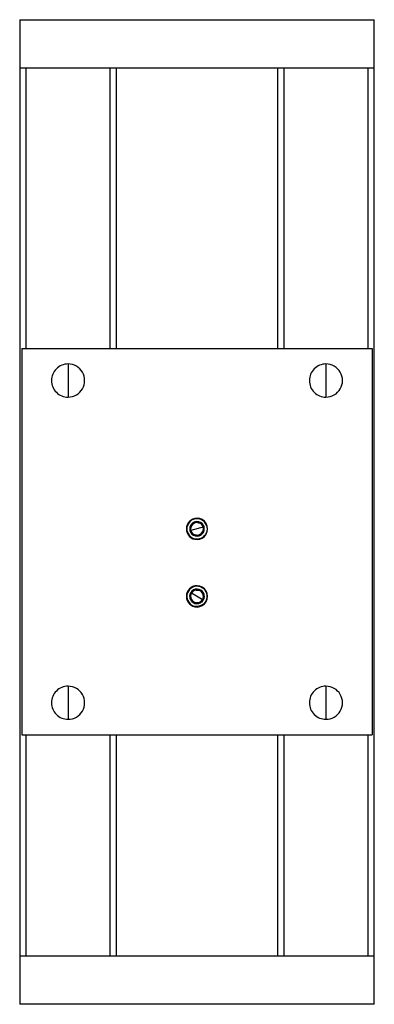
# Paper-space layout '_Top' of a CAD drawing. Units: inches. Extents: x -1.77 to 0.98, y -1.4 to 6.24.
import ezdxf

# ---------------------------------------------------------------- set-up
doc = ezdxf.new("R2010")
doc.units = ezdxf.units.IN
doc.header["$MEASUREMENT"] = 0

psp = doc.layouts.new('_Top')

# ---------------------------------------------------------------- linework, layer by layer
at = {"color": 7, "linetype": 'Continuous', "lineweight": 25}
for p, q in [((-1.772, 6.2419), (-1.772, -1.3979)), ((-1.772, 6.2419), (0.978, 6.2419)), ((0.978, -1.3979), (0.978, 6.2419)), ((0.978, 5.8669), (-1.772, 5.8669)), ((-1.722, 3.6919), (-1.722, 5.8669)), ((-1.072, 5.8669), (-1.072, 3.6919)), ((-1.022, 3.6919), (-1.022, 5.8669)), ((0.228, 5.8669), (0.228, 3.6919)), ((0.278, 3.6919), (0.278, 5.8669)), ((0.928, 5.8669), (0.928, 3.6919)), ((-1.7553, 3.6919), (0.9613, 3.6919)), ((-1.7553, 3.6919), (-1.7553, 0.6919)), ((0.9613, 3.6919), (0.9613, 0.6919)), ((-1.397, 3.5704), (-1.397, 3.3134)), ((0.603, 3.5704), (0.603, 3.3134)), ((-0.3425, 2.3071), (-0.4442, 2.2772)), ((-0.3189, 2.3143), (-0.3239, 2.3202)), ((-0.3748, 2.2155), (-0.374, 2.2129)), ((-0.3485, 1.7378), (-0.439, 1.7931)), ((-0.4381, 1.7003), (-0.4395, 1.6979)), ((-0.3273, 1.726), (-0.3263, 1.7327)), ((-1.397, 1.0704), (-1.397, 0.8134)), ((0.603, 1.0704), (0.603, 0.8134)), ((-1.7553, 0.6919), (0.9613, 0.6919)), ((-1.722, -1.0229), (-1.722, 0.6919)), ((-1.072, 0.6919), (-1.072, -1.0229)), ((-1.022, -1.0229), (-1.022, 0.6919)), ((0.228, 0.6919), (0.228, -1.0229)), ((0.278, -1.0229), (0.278, 0.6919)), ((0.928, 0.6919), (0.928, -1.0229)), ((-1.772, -1.0229), (0.978, -1.0229)), ((0.978, -1.3979), (-1.772, -1.3979))]:
    psp.add_line(p, q, dxfattribs=at)
for points, knots in [([(-1.397, 3.5704), (-1.4311, 3.5704), (-1.4638, 3.5568), (-1.512, 3.5087), (-1.5255, 3.476), (-1.5255, 3.4078), (-1.512, 3.3751), (-1.4638, 3.3269), (-1.4311, 3.3134), (-1.397, 3.3134)], [0, 0, 0, 0, 0.25, 0.25, 0.5, 0.5, 0.75, 0.75, 1, 1, 1, 1]), ([(-1.397, 3.3134), (-1.3511, 3.3134), (-1.3087, 3.3379), (-1.2628, 3.4174), (-1.2628, 3.4664), (-1.3087, 3.5459), (-1.3511, 3.5704), (-1.397, 3.5704)], [0, 0, 0, 0, 0.3333333, 0.3333333, 0.6666667, 0.6666667, 1, 1, 1, 1]), ([(0.603, 3.5704), (0.5689, 3.5704), (0.5362, 3.5568), (0.488, 3.5087), (0.4745, 3.476), (0.4745, 3.4078), (0.488, 3.3751), (0.5362, 3.3269), (0.5689, 3.3134), (0.603, 3.3134)], [0, 0, 0, 0, 0.25, 0.25, 0.5, 0.5, 0.75, 0.75, 1, 1, 1, 1]), ([(0.603, 3.3134), (0.6489, 3.3134), (0.6913, 3.3379), (0.7372, 3.4174), (0.7372, 3.4664), (0.6913, 3.5459), (0.6489, 3.5704), (0.603, 3.5704)], [0, 0, 0, 0, 0.3333333, 0.3333333, 0.6666667, 0.6666667, 1, 1, 1, 1]), ([(-0.397, 2.3738), (-0.4189, 2.3738), (-0.44, 2.365), (-0.471, 2.334), (-0.4797, 2.313), (-0.4797, 2.2692), (-0.471, 2.2481), (-0.44, 2.2171), (-0.4189, 2.2084), (-0.397, 2.2084)], [0, 0, 0, 0, 0.25, 0.25, 0.5, 0.5, 0.75, 0.75, 1, 1, 1, 1]), ([(-0.3239, 2.3202), (-0.3311, 2.3384), (-0.3449, 2.3533), (-0.3802, 2.3705), (-0.4004, 2.3722), (-0.4193, 2.3666)], [0, 0, 0, 0, 0.5, 0.5, 1, 1, 1, 1]), ([(-0.397, 2.2084), (-0.3675, 2.2084), (-0.3402, 2.2242), (-0.3106, 2.2753), (-0.3106, 2.3068), (-0.3402, 2.358), (-0.3675, 2.3738), (-0.397, 2.3738)], [0, 0, 0, 0, 0.3333333, 0.3333333, 0.6666667, 0.6666667, 1, 1, 1, 1]), ([(-0.4193, 2.3666), (-0.4393, 2.3607), (-0.4562, 2.3471), (-0.4761, 2.3104), (-0.4784, 2.2889), (-0.4666, 2.2488), (-0.453, 2.2319), (-0.4164, 2.2119), (-0.3948, 2.2096), (-0.3748, 2.2155)], [0, 0, 0, 0, 0.25, 0.25, 0.5, 0.5, 0.75, 0.75, 1, 1, 1, 1]), ([(-0.4522, 2.3044), (-0.4512, 2.3056), (-0.4491, 2.3078), (-0.4459, 2.3111), (-0.4405, 2.3168), (-0.4326, 2.3251), (-0.4241, 2.334), (-0.4177, 2.3407), (-0.4146, 2.3439), (-0.4131, 2.3456)], [0, 0, 0, 0, 0.087793, 0.1715198, 0.252169, 0.5017862, 0.7512161, 0.8716781, 1, 1, 1, 1]), ([(-0.4362, 2.2499), (-0.4366, 2.2514), (-0.4375, 2.2543), (-0.4388, 2.2587), (-0.441, 2.2662), (-0.4442, 2.2772), (-0.4477, 2.289), (-0.4503, 2.2979), (-0.4516, 2.3022), (-0.4522, 2.3044)], [0, 0, 0, 0, 0.087246, 0.170475, 0.250655, 0.500077, 0.749502, 0.870771, 1, 1, 1, 1]), ([(-0.4131, 2.3456), (-0.4115, 2.3452), (-0.4086, 2.3445), (-0.4041, 2.3434), (-0.3965, 2.3416), (-0.3853, 2.3389), (-0.3734, 2.336), (-0.3644, 2.3338), (-0.3601, 2.3328), (-0.3578, 2.3322)], [0, 0, 0, 0, 0.087793, 0.17152, 0.252169, 0.501786, 0.751216, 0.871678, 1, 1, 1, 1]), ([(-0.3578, 2.3322), (-0.3574, 2.3307), (-0.3565, 2.3278), (-0.3552, 2.3234), (-0.3537, 2.3182), (-0.3519, 2.3121), (-0.3505, 2.3073), (-0.3498, 2.305)], [0, 0, 0, 0, 0.174207, 0.340397, 0.5005, 0.753803, 1, 1, 1, 1]), ([(-0.3498, 2.305), (-0.3495, 2.3038), (-0.3488, 2.3015), (-0.3477, 2.298), (-0.3467, 2.2945), (-0.3454, 2.2899), (-0.3437, 2.2842), (-0.3424, 2.2799), (-0.3418, 2.2777)], [0, 0, 0, 0, 0.123187, 0.246259, 0.371131, 0.499592, 0.741843, 1, 1, 1, 1]), ([(-0.3222, 2.3131), (-0.3218, 2.3117), (-0.321, 2.3085), (-0.3199, 2.3033), (-0.3192, 2.2972), (-0.3189, 2.2903), (-0.3194, 2.2812), (-0.3214, 2.2712), (-0.3246, 2.2615), (-0.3274, 2.2561), (-0.3286, 2.2538)], [0, 0, 0, 0, 0.073254, 0.159823, 0.259898, 0.373512, 0.500455, 0.704134, 0.870634, 1, 1, 1, 1]), ([(-0.381, 2.2366), (-0.3825, 2.2369), (-0.3854, 2.2377), (-0.39, 2.2387), (-0.3975, 2.2406), (-0.4087, 2.2433), (-0.4206, 2.2461), (-0.4296, 2.2483), (-0.434, 2.2494), (-0.4362, 2.2499)], [0, 0, 0, 0, 0.087793, 0.17152, 0.252169, 0.501786, 0.751216, 0.871678, 1, 1, 1, 1]), ([(-0.3418, 2.2777), (-0.3429, 2.2766), (-0.345, 2.2744), (-0.3482, 2.271), (-0.3535, 2.2654), (-0.3614, 2.2571), (-0.3699, 2.2482), (-0.3763, 2.2414), (-0.3794, 2.2382), (-0.381, 2.2366)], [0, 0, 0, 0, 0.087793, 0.17152, 0.252169, 0.501786, 0.751216, 0.871678, 1, 1, 1, 1]), ([(-0.3316, 2.2472), (-0.3324, 2.2459), (-0.3343, 2.2429), (-0.338, 2.238), (-0.3431, 2.2322), (-0.35, 2.2259), (-0.3581, 2.2202), (-0.3663, 2.2158), (-0.3716, 2.2138), (-0.374, 2.2129)], [0, 0, 0, 0, 0.080796, 0.190769, 0.33057, 0.500403, 0.694831, 0.861529, 1, 1, 1, 1]), ([(-0.374, 2.2129), (-0.3784, 2.2115), (-0.3869, 2.2089), (-0.3958, 2.209), (-0.4001, 2.209)], [0, 0, 0, 0, 0.522161, 1, 1, 1, 1]), ([(-0.397, 1.8501), (-0.4189, 1.8501), (-0.44, 1.8414), (-0.471, 1.8104), (-0.4797, 1.7894), (-0.4797, 1.7455), (-0.471, 1.7245), (-0.44, 1.6935), (-0.4189, 1.6848), (-0.397, 1.6848)], [0, 0, 0, 0, 0.25, 0.25, 0.5, 0.5, 0.75, 0.75, 1, 1, 1, 1]), ([(-0.3559, 1.8346), (-0.3738, 1.8455), (-0.3952, 1.8489), (-0.4358, 1.8391), (-0.4533, 1.8263), (-0.4751, 1.7907), (-0.4785, 1.7693), (-0.4687, 1.7287), (-0.4559, 1.7112), (-0.4381, 1.7003)], [0, 0, 0, 0, 0.25, 0.25, 0.5, 0.5, 0.75, 0.75, 1, 1, 1, 1]), ([(-0.397, 1.6848), (-0.3675, 1.6848), (-0.3402, 1.7005), (-0.3106, 1.7517), (-0.3106, 1.7832), (-0.3402, 1.8344), (-0.3675, 1.8501), (-0.397, 1.8501)], [0, 0, 0, 0, 0.3333333, 0.3333333, 0.6666667, 0.6666667, 1, 1, 1, 1]), ([(-0.3263, 1.7327), (-0.3177, 1.7504), (-0.3159, 1.7706), (-0.3269, 1.8083), (-0.3392, 1.8244), (-0.3559, 1.8346)], [0, 0, 0, 0, 0.5, 0.5, 1, 1, 1, 1]), ([(-0.4538, 1.7689), (-0.453, 1.7702), (-0.4514, 1.7728), (-0.449, 1.7767), (-0.445, 1.7833), (-0.439, 1.7931), (-0.4326, 1.8036), (-0.4277, 1.8116), (-0.4254, 1.8154), (-0.4242, 1.8174)], [0, 0, 0, 0, 0.087246, 0.170475, 0.250655, 0.500077, 0.749502, 0.870771, 1, 1, 1, 1]), ([(-0.4267, 1.719), (-0.4274, 1.7203), (-0.4289, 1.723), (-0.4311, 1.7271), (-0.4348, 1.7339), (-0.4403, 1.744), (-0.4461, 1.7548), (-0.4506, 1.763), (-0.4527, 1.7669), (-0.4538, 1.7689)], [0, 0, 0, 0, 0.087793, 0.17152, 0.252169, 0.501786, 0.751216, 0.871678, 1, 1, 1, 1]), ([(-0.4242, 1.8174), (-0.4226, 1.8173), (-0.4196, 1.8172), (-0.4149, 1.8171), (-0.4072, 1.8169), (-0.3957, 1.8166), (-0.3834, 1.8163), (-0.3741, 1.8161), (-0.3697, 1.816), (-0.3674, 1.8159)], [0, 0, 0, 0, 0.087793, 0.17152, 0.252169, 0.501786, 0.751216, 0.871678, 1, 1, 1, 1]), ([(-0.3674, 1.8159), (-0.3666, 1.8146), (-0.3652, 1.8119), (-0.363, 1.8078), (-0.3592, 1.801), (-0.3537, 1.7909), (-0.3479, 1.7801), (-0.3434, 1.7719), (-0.3413, 1.768), (-0.3402, 1.766)], [0, 0, 0, 0, 0.087793, 0.1715198, 0.252169, 0.5017862, 0.7512161, 0.8716781, 1, 1, 1, 1]), ([(-0.3402, 1.766), (-0.341, 1.7647), (-0.3426, 1.7621), (-0.345, 1.7582), (-0.3478, 1.7535), (-0.3512, 1.7481), (-0.3538, 1.7439), (-0.355, 1.7418)], [0, 0, 0, 0, 0.174207, 0.340397, 0.5005, 0.753803, 1, 1, 1, 1]), ([(-0.4395, 1.6979), (-0.4435, 1.7003), (-0.4504, 1.7042), (-0.4557, 1.7101), (-0.4578, 1.7125)], [0, 0, 0, 0, 0.5873392, 1, 1, 1, 1]), ([(-0.3857, 1.6895), (-0.3871, 1.6893), (-0.3906, 1.6886), (-0.3967, 1.6881), (-0.4045, 1.688), (-0.4138, 1.6889), (-0.4234, 1.6911), (-0.4322, 1.6942), (-0.4372, 1.6968), (-0.4395, 1.6979)], [0, 0, 0, 0, 0.080796, 0.190769, 0.33057, 0.500403, 0.694831, 0.861529, 1, 1, 1, 1]), ([(-0.3698, 1.7175), (-0.3714, 1.7176), (-0.3745, 1.7177), (-0.3791, 1.7178), (-0.3869, 1.718), (-0.3984, 1.7183), (-0.4106, 1.7186), (-0.4199, 1.7188), (-0.4244, 1.7189), (-0.4267, 1.719)], [0, 0, 0, 0, 0.087793, 0.17152, 0.252169, 0.501786, 0.751216, 0.871678, 1, 1, 1, 1]), ([(-0.3305, 1.7268), (-0.3313, 1.7255), (-0.333, 1.7228), (-0.3362, 1.7185), (-0.3402, 1.7139), (-0.3452, 1.709), (-0.3523, 1.7033), (-0.361, 1.698), (-0.3704, 1.6939), (-0.3762, 1.6923), (-0.3787, 1.6917)], [0, 0, 0, 0, 0.073254, 0.159823, 0.259898, 0.373512, 0.500455, 0.704134, 0.870634, 1, 1, 1, 1]), ([(-0.355, 1.7418), (-0.3557, 1.7407), (-0.3569, 1.7387), (-0.3588, 1.7355), (-0.3607, 1.7324), (-0.3632, 1.7284), (-0.3663, 1.7233), (-0.3686, 1.7195), (-0.3698, 1.7175)], [0, 0, 0, 0, 0.123187, 0.246259, 0.371131, 0.499592, 0.741843, 1, 1, 1, 1]), ([(-1.397, 1.0704), (-1.4311, 1.0704), (-1.4638, 1.0568), (-1.512, 1.0087), (-1.5255, 0.976), (-1.5255, 0.9078), (-1.512, 0.8751), (-1.4638, 0.8269), (-1.4311, 0.8134), (-1.397, 0.8134)], [0, 0, 0, 0, 0.25, 0.25, 0.5, 0.5, 0.75, 0.75, 1, 1, 1, 1]), ([(-1.397, 0.8134), (-1.3511, 0.8134), (-1.3087, 0.8379), (-1.2628, 0.9174), (-1.2628, 0.9664), (-1.3087, 1.0459), (-1.3511, 1.0704), (-1.397, 1.0704)], [0, 0, 0, 0, 0.3333333, 0.3333333, 0.6666667, 0.6666667, 1, 1, 1, 1]), ([(0.603, 1.0704), (0.5689, 1.0704), (0.5362, 1.0568), (0.488, 1.0087), (0.4745, 0.976), (0.4745, 0.9078), (0.488, 0.8751), (0.5362, 0.8269), (0.5689, 0.8134), (0.603, 0.8134)], [0, 0, 0, 0, 0.25, 0.25, 0.5, 0.5, 0.75, 0.75, 1, 1, 1, 1]), ([(0.603, 0.8134), (0.6489, 0.8134), (0.6913, 0.8379), (0.7372, 0.9174), (0.7372, 0.9664), (0.6913, 1.0459), (0.6489, 1.0704), (0.603, 1.0704)], [0, 0, 0, 0, 0.3333333, 0.3333333, 0.6666667, 0.6666667, 1, 1, 1, 1])]:
    psp.add_open_spline(points, degree=3, knots=knots, dxfattribs=at)
for points in [[(-0.4522, 2.3044), (-0.457, 2.2847), (-0.4509, 2.2639), (-0.4362, 2.2499)], [(-0.4131, 2.3456), (-0.4325, 2.3399), (-0.4475, 2.3242), (-0.4522, 2.3044)], [(-0.4327, 2.325), (-0.4448, 2.3123), (-0.4492, 2.294), (-0.4442, 2.2772)], [(-0.3855, 2.3389), (-0.4025, 2.343), (-0.4205, 2.3377), (-0.4327, 2.325)], [(-0.3578, 2.3322), (-0.3725, 2.3462), (-0.3936, 2.3513), (-0.4131, 2.3456)], [(-0.3498, 2.305), (-0.3548, 2.3218), (-0.3684, 2.3348), (-0.3855, 2.3389)], [(-0.3614, 2.2571), (-0.3492, 2.2699), (-0.3448, 2.2881), (-0.3498, 2.305)], [(-0.3425, 2.3071), (-0.3453, 2.3167), (-0.3506, 2.3254), (-0.3578, 2.3322)], [(-0.3418, 2.2777), (-0.3394, 2.2874), (-0.3397, 2.2976), (-0.3425, 2.3071)], [(-0.3239, 2.3202), (-0.3232, 2.3178), (-0.3226, 2.3155), (-0.3222, 2.3131)], [(-0.4442, 2.2772), (-0.4393, 2.2603), (-0.4257, 2.2474), (-0.4086, 2.2432)], [(-0.4362, 2.2499), (-0.4215, 2.2359), (-0.4004, 2.2308), (-0.381, 2.2366)], [(-0.4086, 2.2432), (-0.3915, 2.2391), (-0.3735, 2.2444), (-0.3614, 2.2571)], [(-0.381, 2.2366), (-0.3615, 2.2423), (-0.3465, 2.258), (-0.3418, 2.2777)], [(-0.3748, 2.2155), (-0.3571, 2.2207), (-0.3419, 2.2319), (-0.3316, 2.2472)], [(-0.3286, 2.2538), (-0.3295, 2.2516), (-0.3305, 2.2494), (-0.3316, 2.2472)], [(-0.4538, 1.7689), (-0.4543, 1.7486), (-0.444, 1.7295), (-0.4267, 1.719)], [(-0.4242, 1.8174), (-0.442, 1.8076), (-0.4533, 1.7892), (-0.4538, 1.7689)], [(-0.439, 1.7931), (-0.4482, 1.7781), (-0.4486, 1.7594), (-0.4402, 1.7439)], [(-0.3958, 1.8166), (-0.4134, 1.8171), (-0.4298, 1.8081), (-0.439, 1.7931)], [(-0.3674, 1.8159), (-0.3847, 1.8265), (-0.4064, 1.8271), (-0.4242, 1.8174)], [(-0.3538, 1.791), (-0.3622, 1.8064), (-0.3782, 1.8162), (-0.3958, 1.8166)], [(-0.3402, 1.766), (-0.3397, 1.7863), (-0.3501, 1.8053), (-0.3674, 1.8159)], [(-0.355, 1.7418), (-0.3459, 1.7568), (-0.3454, 1.7755), (-0.3538, 1.791)], [(-0.3485, 1.7378), (-0.3433, 1.7463), (-0.3405, 1.7561), (-0.3402, 1.766)], [(-0.4402, 1.7439), (-0.4318, 1.7285), (-0.4158, 1.7187), (-0.3982, 1.7182)], [(-0.4381, 1.7003), (-0.4224, 1.6907), (-0.4039, 1.6869), (-0.3857, 1.6895)], [(-0.4267, 1.719), (-0.4093, 1.7084), (-0.3877, 1.7078), (-0.3698, 1.7175)], [(-0.3982, 1.7182), (-0.3807, 1.7178), (-0.3642, 1.7268), (-0.355, 1.7418)], [(-0.3787, 1.6917), (-0.381, 1.6908), (-0.3833, 1.6901), (-0.3857, 1.6895)], [(-0.3698, 1.7175), (-0.3611, 1.7223), (-0.3537, 1.7293), (-0.3485, 1.7378)], [(-0.3263, 1.7327), (-0.3276, 1.7307), (-0.329, 1.7287), (-0.3305, 1.7268)]]:
    psp.add_open_spline(points, degree=3, dxfattribs=at)

doc.saveas('drawing.dxf')
